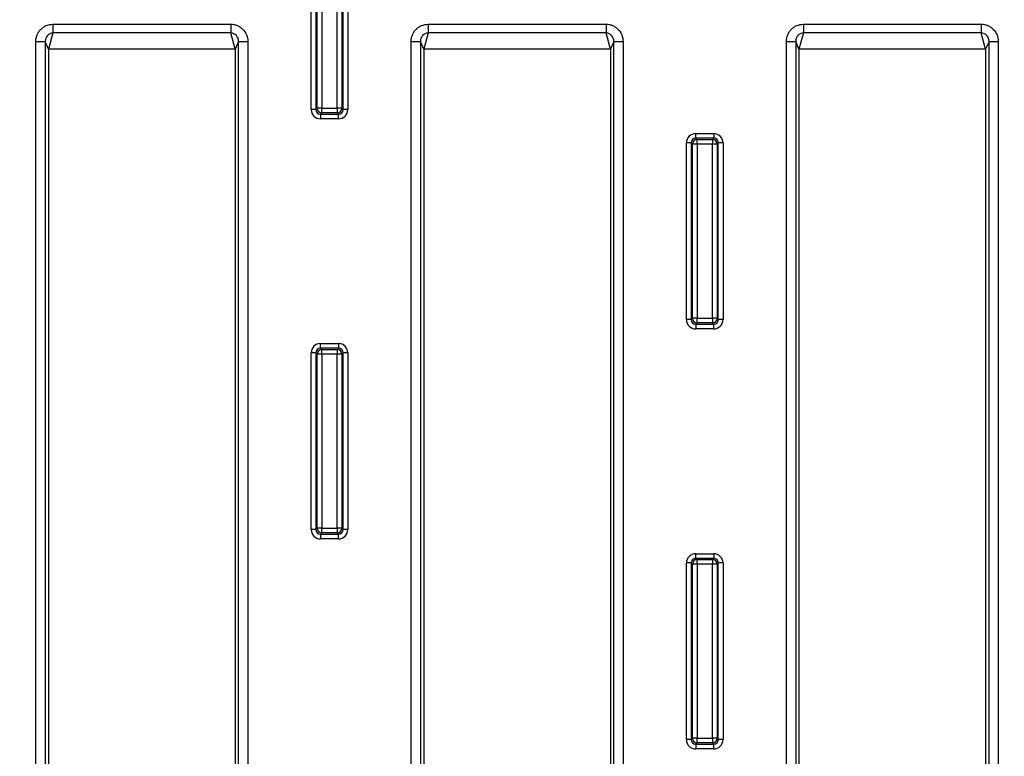
# Model space of a CAD drawing. Units: millimetres. Extents: x 0 to 291, y 0 to 204.
# Drawn here: x 121 to 134, y 35 to 45 of the extents above; entities that cross this region are included whole.
import ezdxf
from ezdxf import colors
from ezdxf.entities.mleader import LeaderData, LeaderLine
from ezdxf.lldxf.tags import DXFTag
from ezdxf.math import Vec2, Vec3

# ---------------------------------------------------------------- set-up
doc = ezdxf.new("R2010")
doc.units = ezdxf.units.MM
doc.layers.add('M-3B-PAS-82R_V.0', color=7, linetype='Continuous')
doc.layers.add('Predeterminado', color=7, linetype='Continuous')
tags = doc.linetypes.add('CENTER2', pattern=[28.575, 19.05, -3.175, 3.175, -3.175]).pattern_tags.tags
tags[10:11] = [DXFTag(74, 4), DXFTag(75, 0), DXFTag(340, '0'), DXFTag(46, 0.0), DXFTag(50, 0.0), DXFTag(44, 0.0), DXFTag(45, 0.0)]
tags[8:9] = [DXFTag(74, 4), DXFTag(75, 0), DXFTag(340, '0'), DXFTag(46, 0.0), DXFTag(50, 0.0), DXFTag(44, 0.0), DXFTag(45, 0.0)]
tags[6:7] = [DXFTag(74, 4), DXFTag(75, 0), DXFTag(340, '0'), DXFTag(46, 0.0), DXFTag(50, 0.0), DXFTag(44, 0.0), DXFTag(45, 0.0)]
tags[4:5] = [DXFTag(74, 4), DXFTag(75, 0), DXFTag(340, '0'), DXFTag(46, 0.0), DXFTag(50, 0.0), DXFTag(44, 0.0), DXFTag(45, 0.0)]

# ---------------------------------------------------------------- blocks, each defined once
blk = doc.blocks.new('SE')
at = {"layer": 'M-3B-PAS-82R_V.0', "color": 7, "linetype": 'Continuous'}
for p, q in [((124.866, 43.803), (124.866, 46.168)), ((124.928, 46.168), (124.928, 43.803)), ((124.946, 43.82), (124.946, 46.151)), ((125.008, 46.151), (125.008, 43.82)), ((125.214, 43.82), (125.214, 46.151)), ((125.276, 46.151), (125.276, 43.82)), ((125.293, 43.803), (125.293, 46.168)), ((125.356, 46.168), (125.356, 43.803)), ((121.407, 44.945), (123.79, 44.945)), ((121.407, 44.945), (121.407, 44.829)), ((123.79, 44.945), (123.79, 44.829)), ((126.432, 44.945), (128.815, 44.945)), ((126.432, 44.945), (126.432, 44.829)), ((128.815, 44.945), (128.815, 44.829)), ((131.457, 44.945), (133.84, 44.945)), ((131.457, 44.945), (131.457, 44.829)), ((133.84, 44.945), (133.84, 44.829)), ((121.179, 30.043), (121.179, 44.714)), ((121.179, 44.714), (121.304, 44.714)), ((121.348, 44.611), (121.304, 44.714)), ((121.304, 44.714), (121.304, 30.043)), ((121.407, 44.829), (121.348, 44.611)), ((123.79, 44.829), (121.407, 44.829)), ((123.848, 44.611), (123.79, 44.829)), ((123.893, 44.714), (123.848, 44.611)), ((123.893, 30.043), (123.893, 44.714)), ((123.893, 44.714), (124.017, 44.714)), ((124.017, 44.714), (124.017, 30.043)), ((126.204, 30.043), (126.204, 44.714)), ((126.204, 44.714), (126.329, 44.714)), ((126.373, 44.611), (126.329, 44.714)), ((126.329, 44.714), (126.329, 30.043)), ((126.432, 44.829), (126.373, 44.611)), ((128.815, 44.829), (126.432, 44.829)), ((128.873, 44.611), (128.815, 44.829)), ((128.918, 44.714), (128.873, 44.611)), ((128.918, 30.043), (128.918, 44.714)), ((128.918, 44.714), (129.042, 44.714)), ((129.042, 44.714), (129.042, 30.043)), ((131.229, 30.043), (131.229, 44.714)), ((131.229, 44.714), (131.354, 44.714)), ((131.398, 44.611), (131.354, 44.714)), ((131.354, 44.714), (131.354, 30.043)), ((131.457, 44.829), (131.398, 44.611)), ((133.84, 44.829), (131.457, 44.829)), ((133.898, 44.611), (133.84, 44.829)), ((133.943, 44.714), (133.898, 44.611)), ((133.943, 30.043), (133.943, 44.714)), ((133.943, 44.714), (134.067, 44.714)), ((134.067, 44.714), (134.067, 30.043)), ((121.348, 44.611), (121.348, 29.986)), ((123.848, 44.611), (121.348, 44.611)), ((123.848, 44.611), (123.848, 29.986)), ((126.373, 44.611), (126.373, 29.986)), ((128.873, 44.611), (126.373, 44.611)), ((128.873, 44.611), (128.873, 29.986)), ((131.398, 44.611), (131.398, 29.986)), ((133.898, 44.611), (131.398, 44.611)), ((133.898, 44.611), (133.898, 29.986)), ((124.928, 43.803), (124.866, 43.803)), ((124.928, 43.803), (124.946, 43.82)), ((125.008, 43.82), (124.946, 43.82)), ((125.008, 43.82), (125.214, 43.82)), ((125.008, 43.758), (125.008, 43.82)), ((125.276, 43.82), (125.214, 43.82)), ((125.214, 43.82), (125.214, 43.758)), ((125.276, 43.82), (125.293, 43.803)), ((125.356, 43.803), (125.293, 43.803)), ((125.008, 43.758), (124.991, 43.741)), ((124.991, 43.741), (125.231, 43.741)), ((124.991, 43.741), (124.991, 43.678)), ((125.231, 43.678), (124.991, 43.678)), ((125.214, 43.758), (125.008, 43.758)), ((125.231, 43.741), (125.214, 43.758)), ((125.231, 43.678), (125.231, 43.741)), ((130.016, 43.418), (130.016, 43.48)), ((130.016, 43.48), (130.256, 43.48)), ((130.256, 43.418), (130.016, 43.418)), ((130.016, 43.418), (130.033, 43.401)), ((130.033, 43.401), (130.239, 43.401)), ((130.033, 43.339), (130.033, 43.401)), ((130.239, 43.401), (130.256, 43.418)), ((130.239, 43.401), (130.239, 43.339)), ((130.256, 43.48), (130.256, 43.418)), ((129.953, 43.356), (129.891, 43.356)), ((129.891, 40.99), (129.891, 43.356)), ((129.953, 43.356), (129.953, 40.99)), ((129.971, 43.339), (129.953, 43.356)), ((129.971, 41.008), (129.971, 43.339)), ((130.033, 43.339), (129.971, 43.339)), ((130.033, 43.339), (130.033, 41.008)), ((130.239, 43.339), (130.033, 43.339)), ((130.239, 41.008), (130.239, 43.339)), ((130.301, 43.339), (130.239, 43.339)), ((130.318, 43.356), (130.301, 43.339)), ((130.301, 43.339), (130.301, 41.008)), ((130.318, 40.99), (130.318, 43.356)), ((130.381, 43.356), (130.318, 43.356)), ((130.381, 43.356), (130.381, 40.99)), ((129.953, 40.99), (129.971, 41.008)), ((130.033, 41.008), (129.971, 41.008)), ((130.033, 41.008), (130.239, 41.008)), ((130.033, 40.946), (130.033, 41.008)), ((130.301, 41.008), (130.239, 41.008)), ((130.239, 41.008), (130.239, 40.946)), ((130.301, 41.008), (130.318, 40.99)), ((129.953, 40.99), (129.891, 40.99)), ((130.033, 40.946), (130.016, 40.928)), ((130.016, 40.928), (130.256, 40.928)), ((130.016, 40.928), (130.016, 40.866)), ((130.239, 40.946), (130.033, 40.946)), ((130.256, 40.928), (130.239, 40.946)), ((130.256, 40.866), (130.256, 40.928)), ((130.381, 40.99), (130.318, 40.99)), ((130.256, 40.866), (130.016, 40.866)), ((124.991, 40.606), (124.991, 40.668)), ((124.991, 40.668), (125.231, 40.668)), ((125.231, 40.668), (125.231, 40.606)), ((124.928, 40.543), (124.866, 40.543)), ((124.866, 38.178), (124.866, 40.543)), ((124.928, 40.543), (124.928, 38.178)), ((124.946, 40.526), (124.928, 40.543)), ((124.946, 38.195), (124.946, 40.526)), ((125.008, 40.526), (124.946, 40.526)), ((125.231, 40.606), (124.991, 40.606)), ((124.991, 40.606), (125.008, 40.588)), ((125.008, 40.588), (125.214, 40.588)), ((125.008, 40.526), (125.008, 40.588)), ((125.008, 40.526), (125.008, 38.195)), ((125.214, 40.526), (125.008, 40.526)), ((125.214, 40.588), (125.231, 40.606)), ((125.214, 40.588), (125.214, 40.526)), ((125.214, 38.195), (125.214, 40.526)), ((125.276, 40.526), (125.214, 40.526)), ((125.293, 40.543), (125.276, 40.526)), ((125.276, 40.526), (125.276, 38.195)), ((125.293, 38.178), (125.293, 40.543)), ((125.356, 40.543), (125.293, 40.543)), ((125.356, 40.543), (125.356, 38.178)), ((124.928, 38.178), (124.866, 38.178)), ((124.928, 38.178), (124.946, 38.195)), ((125.008, 38.195), (124.946, 38.195)), ((125.008, 38.133), (124.991, 38.116)), ((124.991, 38.116), (125.231, 38.116)), ((124.991, 38.116), (124.991, 38.053)), ((125.008, 38.195), (125.214, 38.195)), ((125.008, 38.133), (125.008, 38.195)), ((125.214, 38.133), (125.008, 38.133)), ((125.276, 38.195), (125.214, 38.195)), ((125.214, 38.195), (125.214, 38.133)), ((125.231, 38.116), (125.214, 38.133)), ((125.231, 38.053), (125.231, 38.116)), ((125.276, 38.195), (125.293, 38.178)), ((125.356, 38.178), (125.293, 38.178)), ((125.231, 38.053), (124.991, 38.053)), ((130.016, 37.793), (130.016, 37.855)), ((130.016, 37.855), (130.256, 37.855)), ((130.256, 37.855), (130.256, 37.793)), ((129.953, 37.731), (129.891, 37.731)), ((129.891, 35.365), (129.891, 37.731)), ((129.953, 37.731), (129.953, 35.365)), ((129.971, 37.714), (129.953, 37.731)), ((129.971, 35.383), (129.971, 37.714)), ((130.033, 37.714), (129.971, 37.714)), ((130.256, 37.793), (130.016, 37.793)), ((130.016, 37.793), (130.033, 37.776)), ((130.033, 37.776), (130.239, 37.776)), ((130.033, 37.714), (130.033, 37.776)), ((130.033, 37.714), (130.033, 35.383)), ((130.239, 37.714), (130.033, 37.714)), ((130.239, 37.776), (130.256, 37.793)), ((130.239, 37.776), (130.239, 37.714)), ((130.239, 35.383), (130.239, 37.714)), ((130.301, 37.714), (130.239, 37.714)), ((130.318, 37.731), (130.301, 37.714)), ((130.301, 37.714), (130.301, 35.383)), ((130.318, 35.365), (130.318, 37.731)), ((130.381, 37.731), (130.318, 37.731)), ((130.381, 37.731), (130.381, 35.365)), ((129.953, 35.365), (129.891, 35.365)), ((129.953, 35.365), (129.971, 35.383)), ((130.033, 35.383), (129.971, 35.383)), ((130.033, 35.383), (130.239, 35.383)), ((130.033, 35.321), (130.033, 35.383)), ((130.301, 35.383), (130.239, 35.383)), ((130.239, 35.383), (130.239, 35.321)), ((130.301, 35.383), (130.318, 35.365)), ((130.381, 35.365), (130.318, 35.365)), ((130.033, 35.321), (130.016, 35.303)), ((130.016, 35.303), (130.256, 35.303)), ((130.016, 35.303), (130.016, 35.241)), ((130.256, 35.241), (130.016, 35.241)), ((130.239, 35.321), (130.033, 35.321)), ((130.256, 35.303), (130.239, 35.321)), ((130.256, 35.241), (130.256, 35.303))]:
    blk.add_line(p, q, dxfattribs=at)
for centre, radius, start, end in [((121.416, 44.718), 0.112, 94.574, 181.6897), ((123.78, 44.717), 0.113, 358.5882, 85.148), ((126.441, 44.718), 0.112, 94.574, 181.6897), ((128.805, 44.717), 0.113, 358.5882, 85.148), ((131.466, 44.718), 0.112, 94.574, 181.6897), ((133.83, 44.717), 0.113, 358.5882, 85.148)]:
    blk.add_arc(centre, radius, start, end, dxfattribs=at)
for centre, major_axis, ratio, start_param, end_param in [((124.991, 43.804), (0.0891, 0.0891), 0.992433, 2.359993, 3.923193), ((124.991, 43.804), (0.0452, 0.0452), 0.977691, 2.359993, 3.923193), ((125.008, 43.82), (0.0442, -0.0442), 0.992433, 3.930789, 5.493989), ((125.214, 43.82), (0.0442, 0.0442), 0.992433, 3.930789, 5.493989), ((125.23, 43.804), (-0.0452, 0.0452), 0.977691, 2.359993, 3.923193), ((125.23, 43.804), (-0.0891, 0.0891), 0.992433, 2.359993, 3.923193), ((130.016, 43.355), (0.0891, -0.0891), 0.992433, 2.359993, 3.923193), ((130.016, 43.355), (0.0452, -0.0452), 0.977691, 2.359993, 3.923193), ((130.033, 43.339), (-0.0442, -0.0442), 0.992433, 3.930789, 5.493989), ((130.239, 43.339), (-0.0442, 0.0442), 0.992433, 3.930789, 5.493989), ((130.255, 43.355), (-0.0891, -0.0891), 0.992433, 2.359993, 3.923193), ((130.255, 43.355), (-0.0452, -0.0452), 0.977691, 2.359993, 3.923193), ((130.033, 41.008), (0.0442, -0.0442), 0.992433, 3.930789, 5.493989), ((130.239, 41.008), (0.0442, 0.0442), 0.992433, 3.930789, 5.493989), ((130.016, 40.991), (0.0891, 0.0891), 0.992433, 2.359993, 3.923193), ((130.016, 40.991), (0.0452, 0.0452), 0.977691, 2.359993, 3.923193), ((130.255, 40.991), (-0.0452, 0.0452), 0.977691, 2.359993, 3.923193), ((130.255, 40.991), (-0.0891, 0.0891), 0.992433, 2.359993, 3.923193), ((124.991, 40.543), (0.0891, -0.0891), 0.992433, 2.359993, 3.923193), ((125.23, 40.543), (-0.0891, -0.0891), 0.992433, 2.359993, 3.923193), ((124.991, 40.543), (0.0452, -0.0452), 0.977691, 2.359993, 3.923193), ((125.008, 40.526), (-0.0442, -0.0442), 0.992433, 3.930789, 5.493989), ((125.214, 40.526), (-0.0442, 0.0442), 0.992433, 3.930789, 5.493989), ((125.23, 40.543), (-0.0452, -0.0452), 0.977691, 2.359993, 3.923193), ((124.991, 38.179), (0.0891, 0.0891), 0.992433, 2.359993, 3.923193), ((124.991, 38.179), (0.0452, 0.0452), 0.977691, 2.359993, 3.923193), ((125.008, 38.195), (0.0442, -0.0442), 0.992433, 3.930789, 5.493989), ((125.214, 38.195), (0.0442, 0.0442), 0.992433, 3.930789, 5.493989), ((125.23, 38.179), (-0.0452, 0.0452), 0.977691, 2.359993, 3.923193), ((125.23, 38.179), (-0.0891, 0.0891), 0.992433, 2.359993, 3.923193), ((130.016, 37.73), (0.0891, -0.0891), 0.992433, 2.359993, 3.923193), ((130.255, 37.73), (-0.0891, -0.0891), 0.992433, 2.359993, 3.923193), ((130.016, 37.73), (0.0452, -0.0452), 0.977691, 2.359993, 3.923193), ((130.033, 37.714), (-0.0442, -0.0442), 0.992433, 3.930789, 5.493989), ((130.239, 37.714), (-0.0442, 0.0442), 0.992433, 3.930789, 5.493989), ((130.255, 37.73), (-0.0452, -0.0452), 0.977691, 2.359993, 3.923193), ((130.016, 35.366), (0.0891, 0.0891), 0.992433, 2.359993, 3.923193), ((130.016, 35.366), (0.0452, 0.0452), 0.977691, 2.359993, 3.923193), ((130.033, 35.383), (0.0442, -0.0442), 0.992433, 3.930789, 5.493989), ((130.239, 35.383), (0.0442, 0.0442), 0.992433, 3.930789, 5.493989), ((130.255, 35.366), (-0.0452, 0.0452), 0.977691, 2.359993, 3.923193), ((130.255, 35.366), (-0.0891, 0.0891), 0.992433, 2.359993, 3.923193)]:
    blk.add_ellipse(centre, major_axis=major_axis, ratio=ratio, start_param=start_param, end_param=end_param, dxfattribs=at)
for points, knots in [([(121.179, 44.714), (121.179, 44.729), (121.181, 44.744), (121.186, 44.774), (121.191, 44.788), (121.202, 44.816), (121.209, 44.829), (121.226, 44.854), (121.235, 44.866), (121.256, 44.887), (121.267, 44.897), (121.292, 44.914), (121.305, 44.921), (121.346, 44.939), (121.376, 44.945), (121.407, 44.945)], [0, 0, 0, 0, 0.125, 0.125, 0.25, 0.25, 0.375, 0.375, 0.5, 0.5, 0.625, 0.625, 0.75, 0.75, 1, 1, 1, 1]), ([(123.79, 44.945), (123.805, 44.945), (123.82, 44.944), (123.849, 44.938), (123.864, 44.933), (123.891, 44.921), (123.904, 44.914), (123.929, 44.897), (123.94, 44.887), (123.972, 44.855), (123.989, 44.83), (124.011, 44.775), (124.017, 44.745), (124.017, 44.714)], [0, 0, 0, 0, 0.125, 0.125, 0.25, 0.25, 0.375, 0.375, 0.5, 0.5, 0.75, 0.75, 1, 1, 1, 1]), ([(126.204, 44.714), (126.204, 44.729), (126.206, 44.744), (126.211, 44.774), (126.216, 44.788), (126.227, 44.816), (126.234, 44.829), (126.251, 44.854), (126.26, 44.866), (126.281, 44.887), (126.292, 44.897), (126.317, 44.914), (126.33, 44.921), (126.371, 44.939), (126.401, 44.945), (126.432, 44.945)], [0, 0, 0, 0, 0.125, 0.125, 0.25, 0.25, 0.375, 0.375, 0.5, 0.5, 0.625, 0.625, 0.75, 0.75, 1, 1, 1, 1]), ([(128.815, 44.945), (128.83, 44.945), (128.845, 44.944), (128.874, 44.938), (128.889, 44.933), (128.916, 44.921), (128.929, 44.914), (128.954, 44.897), (128.965, 44.887), (128.997, 44.855), (129.014, 44.83), (129.036, 44.775), (129.042, 44.745), (129.042, 44.714)], [0, 0, 0, 0, 0.125, 0.125, 0.25, 0.25, 0.375, 0.375, 0.5, 0.5, 0.75, 0.75, 1, 1, 1, 1]), ([(131.229, 44.714), (131.229, 44.729), (131.231, 44.744), (131.236, 44.774), (131.241, 44.788), (131.252, 44.816), (131.259, 44.829), (131.276, 44.854), (131.285, 44.866), (131.306, 44.887), (131.317, 44.897), (131.342, 44.914), (131.355, 44.921), (131.396, 44.939), (131.426, 44.945), (131.457, 44.945)], [0, 0, 0, 0, 0.125, 0.125, 0.25, 0.25, 0.375, 0.375, 0.5, 0.5, 0.625, 0.625, 0.75, 0.75, 1, 1, 1, 1]), ([(133.84, 44.945), (133.855, 44.945), (133.87, 44.944), (133.899, 44.938), (133.914, 44.933), (133.941, 44.921), (133.954, 44.914), (133.979, 44.897), (133.99, 44.887), (134.022, 44.855), (134.039, 44.83), (134.061, 44.775), (134.067, 44.745), (134.067, 44.714)], [0, 0, 0, 0, 0.125, 0.125, 0.25, 0.25, 0.375, 0.375, 0.5, 0.5, 0.75, 0.75, 1, 1, 1, 1])]:
    blk.add_open_spline(points, degree=3, knots=knots, dxfattribs=at)
blk = doc.blocks.new('SE3')
at = {"layer": 'Predeterminado', "color": 7, "linetype": 'CENTER2', "const_width": 0.0005}
blk.add_lwpolyline([(64.797, 44.986), (175.374, 44.986)], dxfattribs=at)
blk = doc.blocks.new('_Dot')
at = {"color": 0, "linetype": 'ByBlock', "lineweight": -2}
blk.add_line((-0.5, 0), (-1, 0), dxfattribs=at)
at = {"color": 0, "linetype": 'ByBlock', "const_width": 0.5}
blk.add_lwpolyline([(-0.25, 0, 1), (0.25, 0, 1)], format="xyb", close=True, dxfattribs=at)

msp = doc.modelspace()

# ---------------------------------------------------------------- block references
at = {"layer": 'Predeterminado'}
for name in ['SE', 'SE3']:
    msp.add_blockref(name, (0, 0), dxfattribs=at)

# ---------------------------------------------------------------- leaders
at = {"layer": 'Predeterminado', "color": 7, "linetype": 'Continuous'}
ml = msp.add_multileader_mtext('Standard', dxfattribs=at)
ml.set_content('{\\pxsm0.9;\\fArial TUR|b0||i0||c0|p34;\\W1.;Conjunto de marco y reja modelo PAS-82, de fundición dúctil de Norma EN 124-2 y Classe C 250\\P}', color=256)
ml.set_leader_properties()
ml.set_arrow_properties(name='DOT')
ml.build(insert=Vec2(0, 0))
ml.multileader.update_dxf_attribs({"leader_type": 0, "dogleg_length": 0, "arrow_head_size": 2.5})
ctx = ml.context
ctx.base_point, ctx.char_height, ctx.arrow_head_size, ctx.landing_gap_size = Vec3(6.6394, 191.8973), 2.5, 2.5, 0.875
notes = []
notes.append((ctx, [(0, (0, 0, 0), (0, 0), (1, 0), 1, [])]))
ctx.mtext.insert = Vec3(8.6394, 193.5136)
for ctx, leaders in notes:
    for number, flags, end, landing, length, lines in leaders:
        leader = LeaderData()
        leader.index, (leader.has_last_leader_line, leader.has_dogleg_vector, leader.attachment_direction) = number, flags
        leader.last_leader_point, leader.dogleg_vector, leader.dogleg_length = Vec3(end), Vec3(landing), length
        for number, points, colour, breaks in lines:
            line = LeaderLine()
            line.index, line.vertices, line.color, line.breaks = number, Vec3.list(points), colors.encode_raw_color(colour), breaks
            leader.lines.append(line)
        ctx.leaders.append(leader)

doc.saveas('drawing.dxf')
